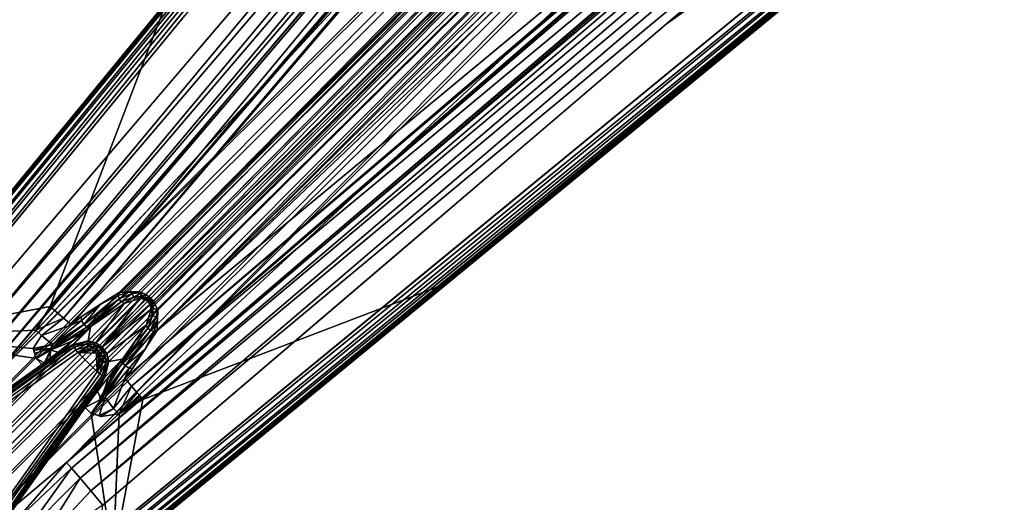
# Model space of a CAD drawing. Units: inches. Extents: x -36 to 36, y -18 to 18.
# Drawn here: x -23.1 to -18.9, y -6 to -3.9 of the extents above; entities that cross this region are included whole.
import ezdxf

# ---------------------------------------------------------------- set-up
doc = ezdxf.new("R2010")
doc.units = ezdxf.units.IN
doc.header["$MEASUREMENT"] = 0
doc.layers.add('TABLE-BASE', color=6, linetype='Continuous')
doc.layers.add('TABLE-TOPVEN', color=6, linetype='Continuous')

msp = doc.modelspace()

# ---------------------------------------------------------------- linework, layer by layer
at = {"layer": 'TABLE-BASE'}
for points in [[(-23.4685, -5.2865, 27.326), (-19.3251, -0.434, 27.326), (-23.4074, -5.3387, 27.3127)], [(-19.2527, -0.4741, 27.3125), (-23.4074, -5.3387, 27.3127), (-19.3251, -0.434, 27.326)], [(-19.2527, -0.4741, 27.3125), (-23.3528, -5.3854, 27.2743), (-23.4074, -5.3387, 27.3127)], [(-19.2527, -0.4741, 27.3125), (-19.1883, -0.5095, 27.2736), (-23.3528, -5.3854, 27.2743)], [(-23.3528, -5.3854, 27.2743), (-19.1883, -0.5095, 27.2736), (-23.3104, -5.4216, 27.2148)], [(-19.1883, -0.5095, 27.2736), (-19.1387, -0.5367, 27.2141), (-23.3104, -5.4216, 27.2148)], [(-19.1387, -0.5367, 27.2141), (-23.2849, -5.4434, 27.1405), (-23.3104, -5.4216, 27.2148)], [(-19.109, -0.5529, 27.1405), (-23.2849, -5.4434, 27.1405), (-19.1387, -0.5367, 27.2141)], [(-23.2849, -5.4434, 27.1405), (-19.109, -0.5529, 27.1405), (-19.1069, -0.5538, 27.1321)], [(-18.6426, -0.8011, 25.2093), (-23.2849, -5.4434, 27.1405), (-18.8783, -0.6914, 26.1471)], [(-19.2818, -0.7432, 27.506), (-23.0143, -5.1144, 27.506), (-22.9563, -5.1638, 27.4801)], [(-22.9563, -5.1638, 27.4801), (-19.2914, -0.8869, 27.4716), (-19.2818, -0.7432, 27.506)], [(-18.6031, -0.8103, 25.1276), (-23.2849, -5.4434, 27.1405), (-18.6426, -0.8011, 25.2093)], [(-18.5579, -0.8439, 25.0663), (-23.9545, -6.3106, 27.2965), (-23.7767, -6.0294, 27.2508)], [(-23.9545, -6.3106, 27.2965), (-18.5579, -0.8439, 25.0663), (-18.5064, -0.8932, 25.028)], [(-23.7767, -6.0294, 27.2508), (-18.6031, -0.8103, 25.1276), (-18.5579, -0.8439, 25.0663)], [(-18.6031, -0.8103, 25.1276), (-23.7767, -6.0294, 27.2508), (-23.2849, -5.4434, 27.1405)], [(-22.9563, -5.1638, 27.4801), (-19.8429, -1.5524, 27.4576), (-19.2914, -0.8869, 27.4716)], [(-20.1416, -0.9141, 27.506), (-20.1349, -0.9195, 27.4081), (-24.8824, -6.6859, 27.506)], [(-24.8758, -6.6913, 27.4081), (-24.8824, -6.6859, 27.506), (-20.1349, -0.9195, 27.4081)], [(-20.128, -0.9252, 27.3762), (-24.8758, -6.6913, 27.4081), (-20.1349, -0.9195, 27.4081)], [(-24.8535, -6.7096, 27.3496), (-20.128, -0.9252, 27.3762), (-20.1126, -0.9378, 27.3496)], [(-18.4499, -0.9499, 25.0148), (-23.9946, -6.4364, 27.3128), (-18.5064, -0.8932, 25.028)], [(-18.5064, -0.8932, 25.028), (-23.9946, -6.4364, 27.3128), (-23.9545, -6.3106, 27.2965)], [(-24.8317, -6.7275, 27.3321), (-24.8535, -6.7096, 27.3496), (-20.1126, -0.9378, 27.3496)], [(-20.1126, -0.9378, 27.3496), (-20.0909, -0.9557, 27.3321), (-24.8317, -6.7275, 27.3321)], [(-24.8065, -6.7482, 27.326), (-24.8317, -6.7275, 27.3321), (-20.0909, -0.9557, 27.3321)], [(-20.0909, -0.9557, 27.3321), (-20.0657, -0.9764, 27.326), (-24.8065, -6.7482, 27.326)], [(-23.9946, -6.4364, 27.3128), (-18.4499, -0.9499, 25.0148), (-23.9909, -6.4648, 27.3152)], [(-18.4499, -0.9499, 25.0148), (-23.9363, -6.4946, 27.3128), (-23.9647, -6.4909, 27.3152)], [(-18.3932, -1.0064, 25.028), (-23.9363, -6.4946, 27.3128), (-18.4499, -0.9499, 25.0148)], [(-18.3932, -1.0064, 25.028), (-23.8104, -6.4544, 27.2965), (-23.9363, -6.4946, 27.3128)], [(-18.3439, -1.0579, 25.0663), (-23.8104, -6.4544, 27.2965), (-18.3932, -1.0064, 25.028)], [(-23.8104, -6.4544, 27.2965), (-18.3439, -1.0579, 25.0663), (-23.5292, -6.2766, 27.2508)], [(-18.3439, -1.0579, 25.0663), (-18.3103, -1.1031, 25.1276), (-23.5292, -6.2766, 27.2508)], [(-18.3103, -1.1031, 25.1276), (-22.9434, -5.7849, 27.1405), (-23.5292, -6.2766, 27.2508)], [(-22.9434, -5.7849, 27.1405), (-18.3103, -1.1031, 25.1276), (-18.3011, -1.1426, 25.2093)], [(-18.1914, -1.3783, 26.1471), (-22.9434, -5.7849, 27.1405), (-18.3011, -1.1426, 25.2093)], [(-19.863, -1.5889, 27.4454), (-19.8429, -1.5524, 27.4576), (-22.9563, -5.1638, 27.4801)], [(-19.863, -1.5889, 27.4454), (-22.9563, -5.1638, 27.4801), (-22.9224, -5.1928, 27.4133)], [(-18.0538, -1.6069, 27.1321), (-18.0529, -1.609, 27.1405), (-22.9434, -5.7849, 27.1405)], [(-22.9434, -5.7849, 27.1405), (-18.0529, -1.609, 27.1405), (-18.0367, -1.6387, 27.2141)], [(-22.9224, -5.1928, 27.4133), (-19.8669, -1.6055, 27.4299), (-19.863, -1.5889, 27.4454)], [(-22.9224, -5.1928, 27.4133), (-19.8665, -1.6139, 27.4133), (-19.8669, -1.6055, 27.4299)], [(-22.9434, -5.7849, 27.1405), (-18.0367, -1.6387, 27.2141), (-22.9216, -5.8104, 27.2148)], [(-18.0095, -1.6883, 27.2736), (-22.9216, -5.8104, 27.2148), (-18.0367, -1.6387, 27.2141)], [(-22.8854, -5.8528, 27.2743), (-22.9216, -5.8104, 27.2148), (-18.0095, -1.6883, 27.2736)], [(-22.8854, -5.8528, 27.2743), (-18.0095, -1.6883, 27.2736), (-17.9741, -1.7527, 27.3125)], [(-22.8854, -5.8528, 27.2743), (-17.9741, -1.7527, 27.3125), (-22.8387, -5.9074, 27.3127)], [(-22.8387, -5.9074, 27.3127), (-17.9741, -1.7527, 27.3125), (-17.934, -1.8251, 27.326)], [(-22.6638, -5.4563, 27.4801), (-18.2432, -1.7818, 27.506), (-18.3869, -1.7914, 27.4716)], [(-22.6143, -5.5142, 27.506), (-18.2432, -1.7818, 27.506), (-22.6638, -5.4563, 27.4801)], [(-22.6638, -5.4563, 27.4801), (-18.3869, -1.7914, 27.4716), (-19.0524, -2.3429, 27.4576)], [(-22.7865, -5.9685, 27.326), (-22.8387, -5.9074, 27.3127), (-17.934, -1.8251, 27.326)], [(-22.7172, -5.0533, 27.1681), (-22.7159, -5.0532, 27.1667), (-19.7108, -2.0469, 25.9174)], [(-22.7159, -5.0532, 27.1667), (-22.7145, -5.0531, 27.1653), (-19.7108, -2.0469, 25.9174)], [(-22.7145, -5.0531, 27.1653), (-22.7119, -5.053, 27.1624), (-19.7108, -2.0469, 25.9174)], [(-22.7119, -5.053, 27.1624), (-22.7066, -5.0528, 27.1566), (-19.7108, -2.0469, 25.9174)], [(-22.7066, -5.0528, 27.1566), (-22.6961, -5.0523, 27.1452), (-19.7108, -2.0469, 25.9174)], [(-22.6961, -5.0523, 27.1452), (-22.6749, -5.0513, 27.1222), (-19.7108, -2.0469, 25.9174)], [(-19.692, -2.0871, 25.8587), (-22.6326, -5.0494, 27.0762), (-22.6019, -5.0618, 27.0604)], [(-22.6019, -5.0618, 27.0604), (-19.6455, -2.1455, 25.8354), (-19.692, -2.0871, 25.8587)], [(-22.6019, -5.0618, 27.0604), (-22.581, -5.0775, 27.0559), (-19.6455, -2.1455, 25.8354)], [(-22.5644, -5.0977, 27.059), (-19.6455, -2.1455, 25.8354), (-22.581, -5.0775, 27.0559)], [(-19.5871, -2.192, 25.8587), (-19.6455, -2.1455, 25.8354), (-22.5644, -5.0977, 27.059)], [(-19.5871, -2.192, 25.8587), (-22.5644, -5.0977, 27.059), (-22.5503, -5.1293, 27.0741)], [(-19.5871, -2.192, 25.8587), (-22.5503, -5.1293, 27.0741), (-22.5533, -5.2172, 27.1681)], [(-19.5469, -2.2108, 25.9174), (-19.5871, -2.192, 25.8587), (-22.5533, -5.2172, 27.1681)], [(-19.4665, -2.2242, 26.1509), (-19.5469, -2.2108, 25.9174), (-22.5533, -5.2172, 27.1681)], [(-19.0889, -2.363, 27.4454), (-22.6928, -5.4224, 27.4133), (-22.6638, -5.4563, 27.4801)], [(-19.0889, -2.363, 27.4454), (-19.1055, -2.3669, 27.4299), (-22.6928, -5.4224, 27.4133)], [(-19.1139, -2.3665, 27.4133), (-22.6928, -5.4224, 27.4133), (-19.1055, -2.3669, 27.4299)], [(-19.0889, -2.363, 27.4454), (-22.6638, -5.4563, 27.4801), (-19.0524, -2.3429, 27.4576)], [(-18.4764, -2.5657, 27.326), (-18.4557, -2.5909, 27.3321), (-24.2482, -7.3065, 27.326)], [(-19.1472, -2.861, 27.326), (-18.4764, -2.5657, 27.326), (-20.3603, -3.8968, 27.326)], [(-18.4557, -2.5909, 27.3321), (-24.2275, -7.3317, 27.3321), (-24.2482, -7.3065, 27.326)], [(-24.2275, -7.3317, 27.3321), (-18.4557, -2.5909, 27.3321), (-18.4378, -2.6126, 27.3496)], [(-24.2275, -7.3317, 27.3321), (-18.4378, -2.6126, 27.3496), (-24.2096, -7.3535, 27.3496)], [(-18.4252, -2.628, 27.3762), (-24.2096, -7.3535, 27.3496), (-18.4378, -2.6126, 27.3496)], [(-24.197, -7.3689, 27.3762), (-24.2096, -7.3535, 27.3496), (-18.4252, -2.628, 27.3762)], [(-18.4252, -2.628, 27.3762), (-18.4195, -2.6349, 27.4081), (-24.197, -7.3689, 27.3762)], [(-24.1913, -7.3758, 27.4081), (-24.197, -7.3689, 27.3762), (-18.4195, -2.6349, 27.4081)], [(-18.4195, -2.6349, 27.4081), (-18.4141, -2.6416, 27.506), (-24.1913, -7.3758, 27.4081)], [(-24.1859, -7.3824, 27.506), (-24.1913, -7.3758, 27.4081), (-18.4141, -2.6416, 27.506)], [(-23.6972, -5.2429, 27.506), (-23.0143, -5.1144, 27.506), (-22.512, -3.8, 27.506)], [(-22.7429, -6.1972, 27.506), (-21.3, -5.012, 27.506), (-22.6143, -5.5142, 27.506)], [(-22.8803, -5.1588, 27.3758), (-22.7971, -5.1035, 27.2755), (-22.7172, -5.0533, 27.1681)], [(-22.7971, -5.1035, 27.2755), (-22.8695, -5.1908, 27.359), (-22.7206, -5.0666, 27.1609)], [(-22.7171, -5.0815, 27.1577), (-22.7206, -5.0666, 27.1609), (-22.8695, -5.1908, 27.359)], [(-22.7171, -5.0815, 27.1577), (-22.8695, -5.1908, 27.359), (-22.8543, -5.2018, 27.3661)], [(-22.7077, -5.0938, 27.1594), (-22.7171, -5.0815, 27.1577), (-22.8543, -5.2018, 27.3661)], [(-22.6277, -5.0792, 27.0885), (-22.8169, -5.2701, 27.6035), (-22.7894, -5.2894, 27.6045)], [(-22.6949, -5.1003, 27.1655), (-22.8169, -5.2701, 27.6035), (-22.6277, -5.0792, 27.0885)], [(-22.7971, -5.1035, 27.2755), (-22.7206, -5.0666, 27.1609), (-22.7172, -5.0533, 27.1681)], [(-22.6063, -5.0829, 27.0747), (-22.6277, -5.0792, 27.0885), (-22.7894, -5.2894, 27.6045)], [(-22.6063, -5.0829, 27.0747), (-22.7894, -5.2894, 27.6045), (-22.5931, -5.091, 27.0708)], [(-22.6749, -5.0513, 27.1222), (-22.7172, -5.0533, 27.1681), (-22.7206, -5.0666, 27.1609)], [(-22.6749, -5.0513, 27.1222), (-22.7206, -5.0666, 27.1609), (-22.7171, -5.0815, 27.1577)], [(-22.7171, -5.0815, 27.1577), (-22.661, -5.0583, 27.0963), (-22.6749, -5.0513, 27.1222)], [(-22.7077, -5.0938, 27.1594), (-22.661, -5.0583, 27.0963), (-22.7171, -5.0815, 27.1577)], [(-22.661, -5.0583, 27.0963), (-22.7077, -5.0938, 27.1594), (-22.6555, -5.074, 27.1005)], [(-22.6949, -5.1003, 27.1655), (-22.6555, -5.074, 27.1005), (-22.7077, -5.0938, 27.1594)], [(-22.6555, -5.074, 27.1005), (-22.6949, -5.1003, 27.1655), (-22.6277, -5.0792, 27.0885)], [(-22.6538, -5.0504, 27.0992), (-22.6749, -5.0513, 27.1222), (-22.661, -5.0583, 27.0963)], [(-22.6538, -5.0504, 27.0992), (-22.661, -5.0583, 27.0963), (-22.6326, -5.0494, 27.0762)], [(-22.661, -5.0583, 27.0963), (-22.6228, -5.0544, 27.0701), (-22.6326, -5.0494, 27.0762)], [(-22.6555, -5.074, 27.1005), (-22.6228, -5.0544, 27.0701), (-22.661, -5.0583, 27.0963)], [(-22.6555, -5.074, 27.1005), (-22.6231, -5.0708, 27.0752), (-22.6228, -5.0544, 27.0701)], [(-22.6277, -5.0792, 27.0885), (-22.6231, -5.0708, 27.0752), (-22.6555, -5.074, 27.1005)], [(-22.6228, -5.0544, 27.0701), (-22.6173, -5.0556, 27.0683), (-22.6326, -5.0494, 27.0762)], [(-22.6277, -5.0792, 27.0885), (-22.6063, -5.0829, 27.0747), (-22.6231, -5.0708, 27.0752)], [(-22.6173, -5.0556, 27.0683), (-22.6228, -5.0544, 27.0701), (-22.6231, -5.0708, 27.0752)], [(-22.6019, -5.0618, 27.0604), (-22.6173, -5.0556, 27.0683), (-22.6231, -5.0708, 27.0752)], [(-22.6231, -5.0708, 27.0752), (-22.6051, -5.0747, 27.0657), (-22.6019, -5.0618, 27.0604)], [(-22.6063, -5.0829, 27.0747), (-22.6051, -5.0747, 27.0657), (-22.6231, -5.0708, 27.0752)], [(-22.6063, -5.0829, 27.0747), (-22.5931, -5.091, 27.0708), (-22.6051, -5.0747, 27.0657)], [(-22.581, -5.0775, 27.0559), (-22.6019, -5.0618, 27.0604), (-22.6051, -5.0747, 27.0657)], [(-22.5876, -5.0856, 27.0614), (-22.6051, -5.0747, 27.0657), (-22.5931, -5.091, 27.0708)], [(-22.581, -5.0775, 27.0559), (-22.6051, -5.0747, 27.0657), (-22.5876, -5.0856, 27.0614)], [(-22.5931, -5.091, 27.0708), (-22.5841, -5.1035, 27.0735), (-22.5876, -5.0856, 27.0614)], [(-22.581, -5.0775, 27.0559), (-22.5876, -5.0856, 27.0614), (-22.5758, -5.1026, 27.0647)], [(-22.5876, -5.0856, 27.0614), (-22.5841, -5.1035, 27.0735), (-22.5758, -5.1026, 27.0647)], [(-22.5758, -5.1026, 27.0647), (-22.5644, -5.0977, 27.059), (-22.581, -5.0775, 27.0559)], [(-23.6972, -5.2429, 27.506), (-23.0758, -5.2152, 27.506), (-23.0143, -5.1144, 27.506)], [(-23.0143, -5.1144, 27.506), (-23.0758, -5.2152, 27.506), (-22.9563, -5.1638, 27.4801)], [(-22.7971, -5.1035, 27.2755), (-22.8803, -5.1588, 27.3758), (-22.8796, -5.174, 27.3628)], [(-22.7971, -5.1035, 27.2755), (-22.8796, -5.174, 27.3628), (-22.8695, -5.1908, 27.359)], [(-22.7077, -5.0938, 27.1594), (-22.8543, -5.2018, 27.3661), (-22.8409, -5.202, 27.3809)], [(-22.6949, -5.1003, 27.1655), (-22.8409, -5.202, 27.3809), (-22.85, -5.2611, 27.6004)], [(-22.8169, -5.2701, 27.6035), (-22.6949, -5.1003, 27.1655), (-22.85, -5.2611, 27.6004)], [(-22.8409, -5.202, 27.3809), (-22.6949, -5.1003, 27.1655), (-22.7077, -5.0938, 27.1594)], [(-22.5841, -5.1035, 27.0735), (-22.5931, -5.091, 27.0708), (-22.7894, -5.2894, 27.6045)], [(-22.5841, -5.1035, 27.0735), (-22.7894, -5.2894, 27.6045), (-22.5792, -5.1253, 27.0866)], [(-22.7894, -5.2894, 27.6045), (-22.7701, -5.3169, 27.6035), (-22.5792, -5.1253, 27.0866)], [(-22.6003, -5.1949, 27.1655), (-22.5792, -5.1253, 27.0866), (-22.7701, -5.3169, 27.6035)], [(-22.6003, -5.1949, 27.1655), (-22.5735, -5.1535, 27.0987), (-22.5792, -5.1253, 27.0866)], [(-22.5841, -5.1035, 27.0735), (-22.571, -5.1207, 27.0737), (-22.5758, -5.1026, 27.0647)], [(-22.571, -5.1207, 27.0737), (-22.5841, -5.1035, 27.0735), (-22.5792, -5.1253, 27.0866)], [(-22.5792, -5.1253, 27.0866), (-22.5735, -5.1535, 27.0987), (-22.571, -5.1207, 27.0737)], [(-22.571, -5.1207, 27.0737), (-22.5644, -5.0977, 27.059), (-22.5758, -5.1026, 27.0647)], [(-22.571, -5.1207, 27.0737), (-22.5735, -5.1535, 27.0987), (-22.5503, -5.1293, 27.0741)], [(-22.5503, -5.1293, 27.0741), (-22.5735, -5.1535, 27.0987), (-22.5577, -5.1587, 27.0944)], [(-22.5503, -5.1293, 27.0741), (-22.5644, -5.0977, 27.059), (-22.571, -5.1207, 27.0737)], [(-22.5503, -5.1293, 27.0741), (-22.5577, -5.1587, 27.0944), (-22.5511, -5.1513, 27.0976)], [(-23.0758, -5.2152, 27.506), (-23.0518, -5.2389, 27.5023), (-22.9563, -5.1638, 27.4801)], [(-22.9563, -5.1638, 27.4801), (-23.0518, -5.2389, 27.5023), (-22.9224, -5.1928, 27.4133)], [(-22.8803, -5.1588, 27.3758), (-22.9224, -5.1928, 27.4133), (-22.8796, -5.174, 27.3628)], [(-22.6003, -5.1949, 27.1655), (-22.5938, -5.2077, 27.1594), (-22.5735, -5.1535, 27.0987)], [(-22.5577, -5.1587, 27.0944), (-22.5735, -5.1535, 27.0987), (-22.5938, -5.2077, 27.1594)], [(-22.5938, -5.2077, 27.1594), (-22.5815, -5.2171, 27.1577), (-22.5577, -5.1587, 27.0944)], [(-22.5577, -5.1587, 27.0944), (-22.5815, -5.2171, 27.1577), (-22.5518, -5.1732, 27.1211)], [(-22.5518, -5.1732, 27.1211), (-22.5511, -5.1513, 27.0976), (-22.5577, -5.1587, 27.0944)], [(-23.0039, -5.2778, 27.473), (-22.9224, -5.1928, 27.4133), (-23.0518, -5.2389, 27.5023)], [(-23.013, -5.299, 27.4834), (-22.8695, -5.1908, 27.359), (-23.0127, -5.295, 27.482)], [(-22.8695, -5.1908, 27.359), (-23.013, -5.299, 27.4834), (-23.0119, -5.3015, 27.4837)], [(-22.8695, -5.1908, 27.359), (-23.0039, -5.2778, 27.473), (-23.0127, -5.295, 27.482)], [(-23.0119, -5.3015, 27.4837), (-22.8543, -5.2018, 27.3661), (-22.8695, -5.1908, 27.359)], [(-22.8543, -5.2018, 27.3661), (-23.0119, -5.3015, 27.4837), (-22.8533, -5.212, 27.3919)], [(-23.0119, -5.3015, 27.4837), (-22.916, -5.2614, 27.437), (-22.8533, -5.212, 27.3919)], [(-22.8796, -5.174, 27.3628), (-23.0039, -5.2778, 27.473), (-22.8695, -5.1908, 27.359)], [(-23.0039, -5.2778, 27.473), (-22.8796, -5.174, 27.3628), (-22.9224, -5.1928, 27.4133)], [(-22.9788, -5.3107, 27.4821), (-22.918, -5.2791, 27.5895), (-22.8533, -5.212, 27.3919)], [(-22.8409, -5.202, 27.3809), (-22.918, -5.2791, 27.5895), (-22.85, -5.2611, 27.6004)], [(-22.8409, -5.202, 27.3809), (-22.8533, -5.212, 27.3919), (-22.918, -5.2791, 27.5895)], [(-22.8533, -5.212, 27.3919), (-22.8409, -5.202, 27.3809), (-22.8543, -5.2018, 27.3661)], [(-22.7611, -5.35, 27.6004), (-22.6003, -5.1949, 27.1655), (-22.7701, -5.3169, 27.6035)], [(-22.7611, -5.35, 27.6004), (-22.702, -5.3409, 27.3809), (-22.6003, -5.1949, 27.1655)], [(-22.7018, -5.3543, 27.3661), (-22.5815, -5.2171, 27.1577), (-22.5938, -5.2077, 27.1594)], [(-22.5938, -5.2077, 27.1594), (-22.6511, -5.2679, 27.2732), (-22.7018, -5.3543, 27.3661)], [(-22.6511, -5.2679, 27.2732), (-22.5938, -5.2077, 27.1594), (-22.6013, -5.1963, 27.1677)], [(-22.5815, -5.2171, 27.1577), (-22.5666, -5.2206, 27.1609), (-22.5518, -5.1732, 27.1211)], [(-22.5518, -5.1732, 27.1211), (-22.5666, -5.2206, 27.1609), (-22.5533, -5.2172, 27.1681)], [(-23.0737, -5.3372, 27.506), (-23.0878, -5.2952, 27.506), (-23.6972, -5.2429, 27.506)], [(-23.0878, -5.2952, 27.506), (-23.0039, -5.2778, 27.473), (-23.0518, -5.2389, 27.5023)], [(-22.7018, -5.3543, 27.3661), (-22.6908, -5.3695, 27.359), (-22.5815, -5.2171, 27.1577)], [(-22.5815, -5.2171, 27.1577), (-22.6908, -5.3695, 27.359), (-22.5666, -5.2206, 27.1609)], [(-22.6908, -5.3695, 27.359), (-22.6069, -5.2989, 27.2715), (-22.5666, -5.2206, 27.1609)], [(-22.56, -5.2189, 27.1645), (-22.6069, -5.2989, 27.2715), (-22.555, -5.2176, 27.1672)], [(-22.6069, -5.2989, 27.2715), (-22.56, -5.2189, 27.1645), (-22.5666, -5.2206, 27.1609)], [(-23.0491, -5.3632, 27.506), (-24.7812, -6.6017, 27.5895), (-22.918, -5.2791, 27.5895)], [(-22.9157, -5.2824, 27.6037), (-22.918, -5.2791, 27.5895), (-24.7812, -6.6017, 27.5895)], [(-22.9157, -5.2824, 27.6037), (-24.7812, -6.6017, 27.5895), (-22.9106, -5.2896, 27.6155)], [(-24.6084, -6.5279, 27.626), (-22.9106, -5.2896, 27.6155), (-24.7812, -6.6017, 27.5895)], [(-22.9106, -5.2896, 27.6155), (-24.6084, -6.5279, 27.626), (-22.9034, -5.2998, 27.6233)], [(-23.0878, -5.2952, 27.506), (-23.0831, -5.3021, 27.506), (-23.0039, -5.2778, 27.473)], [(-23.0831, -5.3021, 27.506), (-23.0878, -5.2952, 27.506), (-23.0807, -5.3162, 27.506)], [(-23.0831, -5.3021, 27.506), (-23.0127, -5.295, 27.482), (-23.0039, -5.2778, 27.473)], [(-23.0127, -5.295, 27.482), (-23.0831, -5.3021, 27.506), (-23.0807, -5.3162, 27.506)], [(-23.0737, -5.3372, 27.506), (-23.0127, -5.295, 27.482), (-23.0807, -5.3162, 27.506)], [(-23.0737, -5.3372, 27.506), (-23.013, -5.299, 27.4834), (-23.0127, -5.295, 27.482)], [(-23.0737, -5.3372, 27.506), (-23.0119, -5.3015, 27.4837), (-23.013, -5.299, 27.4834)], [(-22.918, -5.2791, 27.5895), (-22.9788, -5.3107, 27.4821), (-23.0491, -5.3632, 27.506)], [(-22.916, -5.2614, 27.437), (-23.0119, -5.3015, 27.4837), (-22.9788, -5.3107, 27.4821)], [(-22.85, -5.2611, 27.6004), (-22.918, -5.2791, 27.5895), (-22.9157, -5.2824, 27.6037)], [(-22.9157, -5.2824, 27.6037), (-22.853, -5.2628, 27.6043), (-22.85, -5.2611, 27.6004)], [(-22.9106, -5.2896, 27.6155), (-22.853, -5.2628, 27.6043), (-22.9157, -5.2824, 27.6037)], [(-22.853, -5.2628, 27.6043), (-22.9106, -5.2896, 27.6155), (-22.8531, -5.2727, 27.6166)], [(-22.9106, -5.2896, 27.6155), (-22.9034, -5.2998, 27.6233), (-22.8531, -5.2727, 27.6166)], [(-22.8534, -5.2865, 27.6242), (-22.8531, -5.2727, 27.6166), (-22.9034, -5.2998, 27.6233)], [(-22.8534, -5.2865, 27.6242), (-22.9034, -5.2998, 27.6233), (-22.895, -5.3116, 27.626)], [(-22.8534, -5.2865, 27.6242), (-22.895, -5.3116, 27.626), (-22.8517, -5.2984, 27.626)], [(-22.895, -5.3116, 27.626), (-22.8312, -5.3031, 27.626), (-22.8517, -5.2984, 27.626)], [(-22.8279, -5.2916, 27.6242), (-22.8531, -5.2727, 27.6166), (-22.8534, -5.2865, 27.6242)], [(-22.8534, -5.2865, 27.6242), (-22.8517, -5.2984, 27.626), (-22.8279, -5.2916, 27.6242)], [(-22.8531, -5.2727, 27.6166), (-22.8335, -5.2656, 27.6019), (-22.853, -5.2628, 27.6043)], [(-22.8531, -5.2727, 27.6166), (-22.8227, -5.2788, 27.6166), (-22.8335, -5.2656, 27.6019)], [(-22.8227, -5.2788, 27.6166), (-22.8531, -5.2727, 27.6166), (-22.8279, -5.2916, 27.6242)], [(-22.8335, -5.2656, 27.6019), (-22.85, -5.2611, 27.6004), (-22.853, -5.2628, 27.6043)], [(-22.8312, -5.3031, 27.626), (-22.8279, -5.2916, 27.6242), (-22.8517, -5.2984, 27.626)], [(-22.8227, -5.2788, 27.6166), (-22.8169, -5.2701, 27.6035), (-22.8335, -5.2656, 27.6019)], [(-22.8312, -5.3031, 27.626), (-22.8061, -5.306, 27.6242), (-22.8279, -5.2916, 27.6242)], [(-22.8279, -5.2916, 27.6242), (-22.8061, -5.306, 27.6242), (-22.8227, -5.2788, 27.6166)], [(-22.7894, -5.2894, 27.6045), (-22.8169, -5.2701, 27.6035), (-22.8227, -5.2788, 27.6166)], [(-22.7963, -5.2962, 27.6166), (-22.8227, -5.2788, 27.6166), (-22.8061, -5.306, 27.6242)], [(-22.8227, -5.2788, 27.6166), (-22.7963, -5.2962, 27.6166), (-22.7894, -5.2894, 27.6045)], [(-22.7917, -5.3277, 27.6242), (-22.7963, -5.2962, 27.6166), (-22.8061, -5.306, 27.6242)], [(-22.7963, -5.2962, 27.6166), (-22.7789, -5.3225, 27.6166), (-22.7894, -5.2894, 27.6045)], [(-22.7963, -5.2962, 27.6166), (-22.7917, -5.3277, 27.6242), (-22.7789, -5.3225, 27.6166)], [(-22.7701, -5.3169, 27.6035), (-22.7894, -5.2894, 27.6045), (-22.7789, -5.3225, 27.6166)], [(-22.6511, -5.2679, 27.2732), (-22.702, -5.3409, 27.3809), (-22.7018, -5.3543, 27.3661)], [(-22.674, -5.3796, 27.3628), (-22.6069, -5.2989, 27.2715), (-22.6908, -5.3695, 27.359)], [(-22.6069, -5.2989, 27.2715), (-22.674, -5.3796, 27.3628), (-22.6588, -5.3803, 27.3758)], [(-22.895, -5.3116, 27.626), (-22.9034, -5.2998, 27.6233), (-24.6084, -6.5279, 27.626)], [(-23.0403, -5.3567, 27.503), (-23.0119, -5.3015, 27.4837), (-23.0737, -5.3372, 27.506)], [(-23.0491, -5.3632, 27.506), (-23.0403, -5.3567, 27.503), (-23.0737, -5.3372, 27.506)], [(-23.0315, -5.3501, 27.5), (-23.0119, -5.3015, 27.4837), (-23.0403, -5.3567, 27.503)], [(-23.0139, -5.337, 27.494), (-23.0119, -5.3015, 27.4837), (-23.0315, -5.3501, 27.5)], [(-23.0119, -5.3015, 27.4837), (-23.0139, -5.337, 27.494), (-22.9788, -5.3107, 27.4821)], [(-22.8144, -5.3144, 27.626), (-22.8312, -5.3031, 27.626), (-22.895, -5.3116, 27.626)], [(-22.895, -5.3116, 27.626), (-22.8116, -5.395, 27.626), (-22.8144, -5.3144, 27.626)], [(-22.8144, -5.3144, 27.626), (-22.8061, -5.306, 27.6242), (-22.8312, -5.3031, 27.626)], [(-22.8061, -5.306, 27.6242), (-22.8144, -5.3144, 27.626), (-22.8031, -5.3312, 27.626)], [(-22.8116, -5.395, 27.626), (-22.8031, -5.3312, 27.626), (-22.8144, -5.3144, 27.626)], [(-22.8031, -5.3312, 27.626), (-22.8116, -5.395, 27.626), (-22.7984, -5.3517, 27.626)], [(-22.8061, -5.306, 27.6242), (-22.8031, -5.3312, 27.626), (-22.7917, -5.3277, 27.6242)], [(-22.8031, -5.3312, 27.626), (-22.7865, -5.3532, 27.6242), (-22.7917, -5.3277, 27.6242)], [(-22.7865, -5.3532, 27.6242), (-22.8031, -5.3312, 27.626), (-22.7984, -5.3517, 27.626)], [(-22.7865, -5.3532, 27.6242), (-22.7789, -5.3225, 27.6166), (-22.7917, -5.3277, 27.6242)], [(-22.7727, -5.3529, 27.6166), (-22.7789, -5.3225, 27.6166), (-22.7865, -5.3532, 27.6242)], [(-22.7611, -5.35, 27.6004), (-22.7791, -5.418, 27.5895), (-22.702, -5.3409, 27.3809)], [(-22.702, -5.3409, 27.3809), (-22.7791, -5.418, 27.5895), (-22.712, -5.3533, 27.3919)], [(-22.7656, -5.3335, 27.6019), (-22.7701, -5.3169, 27.6035), (-22.7789, -5.3225, 27.6166)], [(-22.7727, -5.3529, 27.6166), (-22.7656, -5.3335, 27.6019), (-22.7789, -5.3225, 27.6166)], [(-22.7656, -5.3335, 27.6019), (-22.7727, -5.3529, 27.6166), (-22.7628, -5.3527, 27.6043)], [(-22.7611, -5.35, 27.6004), (-22.7656, -5.3335, 27.6019), (-22.7628, -5.3527, 27.6043)], [(-22.702, -5.3409, 27.3809), (-22.712, -5.3533, 27.3919), (-22.7018, -5.3543, 27.3661)], [(-24.7865, -6.5964, 27.506), (-24.7812, -6.6017, 27.5895), (-23.0491, -5.3632, 27.506)], [(-23.0491, -5.3632, 27.506), (-23.0447, -5.3599, 27.5045), (-23.0403, -5.3567, 27.503)], [(-22.7984, -5.3517, 27.626), (-22.8116, -5.395, 27.626), (-22.7865, -5.3532, 27.6242)], [(-22.7865, -5.3532, 27.6242), (-22.8116, -5.395, 27.626), (-22.7998, -5.4034, 27.6233)], [(-22.712, -5.3533, 27.3919), (-22.7791, -5.418, 27.5895), (-22.8106, -5.4786, 27.482)], [(-22.8014, -5.5119, 27.4837), (-22.7018, -5.3543, 27.3661), (-22.712, -5.3533, 27.3919)], [(-22.6908, -5.3695, 27.359), (-22.7018, -5.3543, 27.3661), (-22.8014, -5.5119, 27.4837)], [(-22.8014, -5.5119, 27.4837), (-22.7989, -5.513, 27.4833), (-22.6908, -5.3695, 27.359)], [(-22.7998, -5.4034, 27.6233), (-22.7727, -5.3529, 27.6166), (-22.7865, -5.3532, 27.6242)], [(-22.7727, -5.3529, 27.6166), (-22.7998, -5.4034, 27.6233), (-22.7896, -5.4106, 27.6155)], [(-22.6908, -5.3695, 27.359), (-22.7989, -5.513, 27.4833), (-22.7948, -5.5127, 27.4819)], [(-22.7948, -5.5127, 27.4819), (-22.712, -5.3533, 27.3919), (-22.7366, -5.3846, 27.4144)], [(-22.7948, -5.5127, 27.4819), (-22.7778, -5.5039, 27.473), (-22.6908, -5.3695, 27.359)], [(-22.7727, -5.3529, 27.6166), (-22.7896, -5.4106, 27.6155), (-22.7628, -5.3527, 27.6043)], [(-22.7628, -5.3527, 27.6043), (-22.7896, -5.4106, 27.6155), (-22.7824, -5.4157, 27.6037)], [(-22.7791, -5.418, 27.5895), (-22.7611, -5.35, 27.6004), (-22.7824, -5.4157, 27.6037)], [(-22.7628, -5.3527, 27.6043), (-22.7824, -5.4157, 27.6037), (-22.7611, -5.35, 27.6004)], [(-22.7778, -5.5039, 27.473), (-22.674, -5.3796, 27.3628), (-22.6908, -5.3695, 27.359)], [(-22.7778, -5.5039, 27.473), (-22.6928, -5.4224, 27.4133), (-22.674, -5.3796, 27.3628)], [(-22.7366, -5.3846, 27.4144), (-22.712, -5.3533, 27.3919), (-22.7243, -5.3689, 27.4031)], [(-22.7243, -5.3689, 27.4031), (-22.712, -5.3533, 27.3919), (-22.7181, -5.3611, 27.3975)], [(-22.6928, -5.4224, 27.4133), (-22.6588, -5.3803, 27.3758), (-22.674, -5.3796, 27.3628)], [(-24.0279, -7.1084, 27.626), (-24.1017, -7.2812, 27.5898), (-22.7896, -5.4106, 27.6155)], [(-24.1017, -7.2812, 27.5898), (-22.7824, -5.4157, 27.6037), (-22.7896, -5.4106, 27.6155)], [(-22.7791, -5.418, 27.5895), (-22.7824, -5.4157, 27.6037), (-24.1017, -7.2812, 27.5898)], [(-24.1017, -7.2812, 27.5898), (-22.8632, -5.5491, 27.506), (-22.7791, -5.418, 27.5895)], [(-24.0279, -7.1084, 27.626), (-22.7998, -5.4034, 27.6233), (-22.8116, -5.395, 27.626)], [(-22.7998, -5.4034, 27.6233), (-24.0279, -7.1084, 27.626), (-22.7896, -5.4106, 27.6155)], [(-22.8632, -5.5491, 27.506), (-22.8106, -5.4786, 27.482), (-22.7791, -5.418, 27.5895)], [(-22.7948, -5.5127, 27.4819), (-22.7613, -5.4159, 27.4369), (-22.8106, -5.4786, 27.482)], [(-22.7948, -5.5127, 27.4819), (-22.7366, -5.3846, 27.4144), (-22.7613, -5.4159, 27.4369)], [(-22.7778, -5.5039, 27.473), (-22.7407, -5.5527, 27.5024), (-22.6928, -5.4224, 27.4133)], [(-22.7407, -5.5527, 27.5024), (-22.6638, -5.4563, 27.4801), (-22.6928, -5.4224, 27.4133)], [(-22.7162, -5.5761, 27.506), (-22.6638, -5.4563, 27.4801), (-22.7407, -5.5527, 27.5024)], [(-22.6638, -5.4563, 27.4801), (-22.7162, -5.5761, 27.506), (-22.6391, -5.4853, 27.4931)], [(-22.8632, -5.5491, 27.506), (-22.7948, -5.5127, 27.4819), (-22.8106, -5.4786, 27.482)], [(-22.7778, -5.5039, 27.473), (-22.7948, -5.5127, 27.4819), (-22.8368, -5.5739, 27.506)], [(-22.803, -5.5827, 27.506), (-22.7778, -5.5039, 27.473), (-22.8368, -5.5739, 27.506)], [(-22.7407, -5.5527, 27.5024), (-22.7778, -5.5039, 27.473), (-22.803, -5.5827, 27.506)], [(-22.7162, -5.5761, 27.506), (-22.6267, -5.4998, 27.4995), (-22.6391, -5.4853, 27.4931)], [(-22.7162, -5.5761, 27.506), (-22.6205, -5.507, 27.5028), (-22.6267, -5.4998, 27.4995)], [(-22.7162, -5.5761, 27.506), (-22.6174, -5.5106, 27.5044), (-22.6205, -5.507, 27.5028)], [(-22.7162, -5.5761, 27.506), (-22.6159, -5.5124, 27.5052), (-22.6174, -5.5106, 27.5044)], [(-24.1017, -7.2812, 27.5898), (-24.0964, -7.2865, 27.506), (-22.8632, -5.5491, 27.506)], [(-22.8368, -5.5739, 27.506), (-22.7948, -5.5127, 27.4819), (-22.8632, -5.5491, 27.506)], [(-22.803, -5.5827, 27.506), (-22.7953, -5.5878, 27.506), (-22.7407, -5.5527, 27.5024)], [(-22.7162, -5.5761, 27.506), (-22.7407, -5.5527, 27.5024), (-22.7953, -5.5878, 27.506)], [(-22.6143, -5.5142, 27.506), (-22.7162, -5.5761, 27.506), (-22.7429, -6.1972, 27.506)], [(-22.615, -5.5135, 27.506), (-22.6159, -5.5124, 27.5052), (-22.7162, -5.5761, 27.506)], [(-22.8368, -5.5739, 27.506), (-22.8161, -5.5808, 27.506), (-22.803, -5.5827, 27.506)], [(-22.7953, -5.5878, 27.506), (-22.803, -5.5827, 27.506), (-22.8161, -5.5808, 27.506)], [(-22.9434, -5.7849, 27.1405), (-23.1675, -6.0418, 27.2493), (-23.5292, -6.2766, 27.2508)], [(-23.1675, -6.0418, 27.2493), (-22.9434, -5.7849, 27.1405), (-22.9216, -5.8104, 27.2148)], [(-22.9216, -5.8104, 27.2148), (-23.1268, -6.097, 27.2997), (-23.1675, -6.0418, 27.2493)], [(-23.1268, -6.097, 27.2997), (-22.9216, -5.8104, 27.2148), (-22.8854, -5.8528, 27.2743)], [(-23.0782, -6.1629, 27.3242), (-23.1268, -6.097, 27.2997), (-22.8854, -5.8528, 27.2743)], [(-22.8854, -5.8528, 27.2743), (-22.8387, -5.9074, 27.3127), (-23.0782, -6.1629, 27.3242)], [(-23.0782, -6.1629, 27.3242), (-22.8387, -5.9074, 27.3127), (-22.7865, -5.9685, 27.326)]]:
    msp.add_3dface(points, dxfattribs=at)
for points, invisible_edges in [([(-19.1069, -0.5538, 27.1321), (-18.8783, -0.6914, 26.1471), (-23.2849, -5.4434, 27.1405)], 1), ([(-24.8689, -6.697, 27.3762), (-24.8758, -6.6913, 27.4081), (-20.128, -0.9252, 27.3762)], 12), ([(-24.8689, -6.697, 27.3762), (-20.128, -0.9252, 27.3762), (-24.8535, -6.7096, 27.3496)], 1), ([(-18.4499, -0.9499, 25.0148), (-23.9809, -6.481, 27.3158), (-23.9909, -6.4648, 27.3152)], 1), ([(-18.4499, -0.9499, 25.0148), (-23.9647, -6.4909, 27.3152), (-23.9809, -6.481, 27.3158)], 12), ([(-22.9434, -5.7849, 27.1405), (-18.1914, -1.3783, 26.1471), (-18.0538, -1.6069, 27.1321)], 2), ([(-19.8665, -1.6139, 27.4133), (-22.9224, -5.1928, 27.4133), (-22.8803, -5.1588, 27.3758)], 12), ([(-19.8665, -1.6139, 27.4133), (-22.8803, -5.1588, 27.3758), (-22.7172, -5.0533, 27.1681)], 13), ([(-22.7172, -5.0533, 27.1681), (-19.7186, -1.8999, 26.2972), (-19.8665, -1.6139, 27.4133)], 15), ([(-19.7242, -1.9665, 26.1509), (-19.7186, -1.8999, 26.2972), (-22.7172, -5.0533, 27.1681)], 15), ([(-22.7172, -5.0533, 27.1681), (-19.7108, -2.0469, 25.9174), (-19.7242, -1.9665, 26.1509)], 12), ([(-19.7108, -2.0469, 25.9174), (-22.6749, -5.0513, 27.1222), (-19.692, -2.0871, 25.8587)], 2), ([(-22.6749, -5.0513, 27.1222), (-22.6326, -5.0494, 27.0762), (-19.692, -2.0871, 25.8587)], 12), ([(-19.1139, -2.3665, 27.4133), (-19.3999, -2.2186, 26.2972), (-22.5533, -5.2172, 27.1681)], 1), ([(-22.5533, -5.2172, 27.1681), (-19.3999, -2.2186, 26.2972), (-19.4665, -2.2242, 26.1509)], 2), ([(-22.6588, -5.3803, 27.3758), (-22.6928, -5.4224, 27.4133), (-19.1139, -2.3665, 27.4133)], 12), ([(-22.5533, -5.2172, 27.1681), (-22.6588, -5.3803, 27.3758), (-19.1139, -2.3665, 27.4133)], 2), ([(-18.4764, -2.5657, 27.326), (-21.3623, -4.9361, 27.326), (-20.3603, -3.8968, 27.326)], 2), ([(-21.3, -5.012, 27.506), (-18.4141, -2.6416, 27.506), (-20.4288, -3.648, 27.506)], 14), ([(-23.0143, -5.1144, 27.506), (-21.148, -2.9288, 27.506), (-22.512, -3.8, 27.506)], 2), ([(-22.4361, -3.8623, 27.326), (-21.9148, -3.4668, 27.326), (-22.4327, -4.0734, 27.326)], 13), ([(-21.3, -5.012, 27.506), (-20.4288, -3.648, 27.506), (-21.5216, -4.5811, 27.506)], 13), ([(-22.4327, -4.0734, 27.326), (-23.6213, -5.3053, 27.326), (-22.4361, -3.8623, 27.326)], 13), ([(-20.3603, -3.8968, 27.326), (-21.3623, -4.9361, 27.326), (-20.9668, -4.4148, 27.326)], 3), ([(-23.6213, -5.3053, 27.326), (-22.4327, -4.0734, 27.326), (-23.4685, -5.2865, 27.326)], 1), ([(-20.9668, -4.4148, 27.326), (-21.3623, -4.9361, 27.326), (-21.5734, -4.9327, 27.326)], 3), ([(-22.6143, -5.5142, 27.506), (-21.3, -5.012, 27.506), (-21.5216, -4.5811, 27.506)], 2), ([(-22.7865, -5.9685, 27.326), (-21.5734, -4.9327, 27.326), (-22.8053, -6.1213, 27.326)], 2), ([(-22.8053, -6.1213, 27.326), (-21.5734, -4.9327, 27.326), (-21.3623, -4.9361, 27.326)], 3), ([(-23.9178, -5.9798, 27.506), (-23.0491, -5.3632, 27.506), (-23.6972, -5.2429, 27.506)], 14), ([(-23.6972, -5.2429, 27.506), (-23.0878, -5.2952, 27.506), (-23.0758, -5.2152, 27.506)], 2), ([(-23.0737, -5.3372, 27.506), (-23.6972, -5.2429, 27.506), (-23.0491, -5.3632, 27.506)], 2), ([(-23.0878, -5.2952, 27.506), (-23.0518, -5.2389, 27.5023), (-23.0758, -5.2152, 27.506)], 12), ([(-22.895, -5.3116, 27.626), (-24.6084, -6.5279, 27.626), (-24.4869, -6.5158, 27.626)], 12), ([(-22.895, -5.3116, 27.626), (-24.4869, -6.5158, 27.626), (-24.3662, -6.5344, 27.626)], 13), ([(-22.895, -5.3116, 27.626), (-24.3662, -6.5344, 27.626), (-24.254, -6.5827, 27.626)], 13), ([(-24.254, -6.5827, 27.626), (-24.1575, -6.6575, 27.626), (-22.895, -5.3116, 27.626)], 14), ([(-22.895, -5.3116, 27.626), (-24.1575, -6.6575, 27.626), (-22.8116, -5.395, 27.626)], 3), ([(-24.1575, -6.6575, 27.626), (-24.0827, -6.754, 27.626), (-22.8116, -5.395, 27.626)], 14), ([(-22.8116, -5.395, 27.626), (-24.0827, -6.754, 27.626), (-24.0344, -6.8662, 27.626)], 13), ([(-24.0158, -6.9869, 27.626), (-22.8116, -5.395, 27.626), (-24.0344, -6.8662, 27.626)], 3), ([(-22.8116, -5.395, 27.626), (-24.0158, -6.9869, 27.626), (-24.0279, -7.1084, 27.626)], 1), ([(-23.4798, -6.4178, 27.506), (-22.7429, -6.1972, 27.506), (-22.8632, -5.5491, 27.506)], 3), ([(-22.8632, -5.5491, 27.506), (-22.7429, -6.1972, 27.506), (-22.8368, -5.5739, 27.506)], 1), ([(-22.8368, -5.5739, 27.506), (-22.7429, -6.1972, 27.506), (-22.7953, -5.5878, 27.506)], 2), ([(-22.7429, -6.1972, 27.506), (-22.7162, -5.5761, 27.506), (-22.7953, -5.5878, 27.506)], 12)]:
    msp.add_3dface(points, dxfattribs=dict(at, invisible_edges=invisible_edges))
at = {"layer": 'TABLE-TOPVEN'}
for points, invisible_edges in [([(-34.563, 18, 27.686), (34.563, 18, 27.686), (34.563, -18, 27.686), (-34.563, -18, 27.686)], 10), ([(-34.563, 18, 28.851), (-34.563, -18, 28.851), (34.563, -18, 28.851), (34.563, 18, 28.851)], 5)]:
    msp.add_3dface(points, dxfattribs=dict(at, invisible_edges=invisible_edges))

doc.saveas('drawing.dxf')
